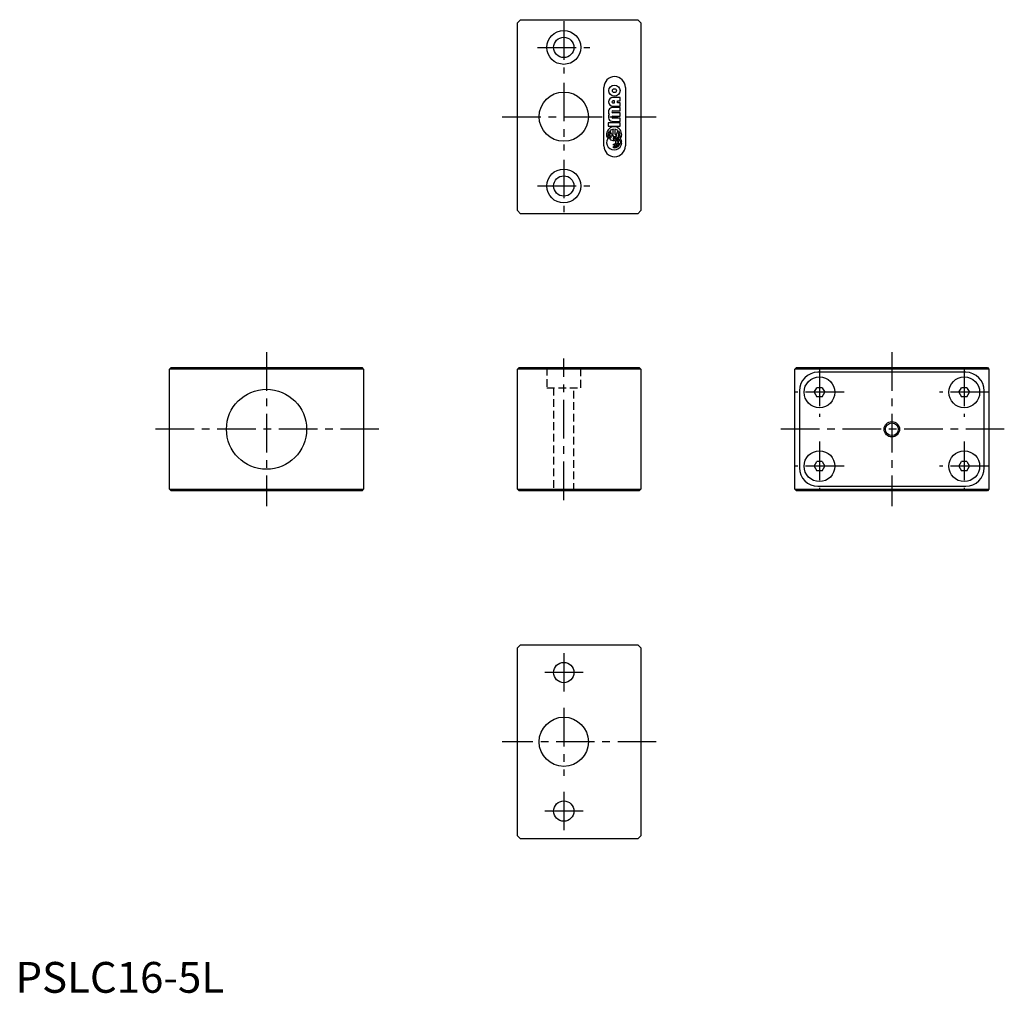
# Model space of a CAD drawing. Extents: x 1 to 321, y 0 to 316.
import ezdxf

# ---------------------------------------------------------------- set-up
doc = ezdxf.new("R2010")
doc.units = 0
doc.header["$LTSCALE"] = 10
doc.header["$MEASUREMENT"] = 0
doc.linetypes.add('CENTER', pattern=[2, 1.25, -0.25, 0.25, -0.25])
doc.linetypes.add('HIDDEN', pattern=[0.375, 0.25, -0.125])
doc.layers.get('0').update_dxf_attribs({"linetype": 'CONTINUOUS'})
for name, color, linetype in [('1', 1, 'CENTER'), ('2', 2, 'HIDDEN'), ('3', 3, 'CONTINUOUS')]:
    doc.layers.add(name, color=color, linetype=linetype)
doc.styles.add('Standard1', font='arial.ttf')

msp = doc.modelspace()

# ---------------------------------------------------------------- linework, layer by layer
for p, q in [((163, 315), (164, 316)), ((163, 254), (163, 315)), ((164, 316), (202, 316)), ((202, 316), (203, 315)), ((203, 315), (203, 254)), ((191, 275), (191, 294)), ((198, 294), (198, 275)), ((196.25, 290.71), (193.96, 290.71)), ((194.44, 289.63), (193.96, 289.63)), ((193.96, 288.99), (194.44, 288.99)), ((193.96, 287.91), (196.25, 287.91)), ((194.44, 288.99), (194.44, 289.63)), ((195.4, 288.99), (195.4, 289.63)), ((195.4, 289.63), (196.25, 289.63)), ((196.25, 288.99), (195.4, 288.99)), ((196.25, 289.63), (196.25, 290.71)), ((196.25, 287.91), (196.25, 288.99)), ((196.25, 287.48), (193.96, 287.48)), ((193.96, 286.41), (196.25, 286.41)), ((196.25, 285.76), (193.96, 285.76)), ((193.96, 284.69), (196.25, 284.69)), ((196.25, 286.41), (196.25, 287.48)), ((196.25, 284.69), (196.25, 285.76)), ((196.25, 282.54), (192.4, 282.54)), ((192.4, 282.54), (192.4, 281.46)), ((192.4, 281.46), (196.25, 281.46)), ((196.25, 284.04), (193.97, 284.04)), ((193.97, 282.97), (196.25, 282.97)), ((196.25, 282.97), (196.25, 284.04)), ((196.25, 281.46), (196.25, 282.54)), ((192.32, 278.82), (193.04, 278.82)), ((193.04, 278.37), (192.32, 278.37)), ((193.49, 278.82), (194.08, 278.82)), ((193.49, 278.37), (194.08, 278.38)), ((194.08, 278.82), (194.08, 280.39)), ((194.08, 278.38), (194.08, 278.01)), ((194.58, 280.39), (194.58, 278.82)), ((194.58, 278.82), (195.17, 278.82)), ((195.17, 278.38), (194.78, 278.38)), ((195.62, 278.82), (196.34, 278.82)), ((196.34, 278.38), (195.62, 278.38)), ((194.08, 278.01), (194.33, 278.01)), ((194.33, 277.6), (194.08, 277.6)), ((194.08, 277.6), (194.08, 277.2)), ((194.08, 277.2), (194.33, 277.2)), ((194.09, 275.61), (194.33, 275.61)), ((194.09, 275.21), (194.09, 275.61)), ((194.33, 275.21), (194.09, 275.21)), ((195.42, 276.42), (195.88, 276.42)), ((195.88, 275.98), (195.42, 275.98)), ((196.34, 276.42), (196.79, 276.42)), ((196.79, 275.98), (196.34, 275.98)), ((194.09, 274.8), (194.33, 274.8)), ((194.09, 274.39), (194.09, 274.8)), ((194.33, 274.39), (194.09, 274.39)), ((164, 253), (163, 254)), ((202, 253), (164, 253)), ((203, 254), (202, 253)), ((50.5, 203), (50, 202.5)), ((50, 163.5), (50, 202.5)), ((113, 202.5), (50, 202.5)), ((50.5, 203), (112.5, 203)), ((113, 202.5), (112.5, 203)), ((113, 202.5), (113, 163.5)), ((163, 202.5), (163.5, 203)), ((203, 202.5), (163, 202.5)), ((163, 163.5), (163, 202.5)), ((163.5, 203), (202.5, 203)), ((202.5, 203), (203, 202.5)), ((203, 202.5), (203, 163.5)), ((253, 202.5), (253.5, 203)), ((316, 202.5), (253, 202.5)), ((253, 163.5), (253, 202.5)), ((253.5, 203), (315.5, 203)), ((308.5, 201.5), (260.5, 201.5)), ((315.5, 203), (316, 202.5)), ((316, 202.5), (316, 163.5)), ((254.5, 195.5), (254.5, 170.5)), ((259.27, 195), (260.13, 196.5)), ((259.27, 195), (260.13, 193.5)), ((261.87, 196.5), (260.13, 196.5)), ((261.87, 196.5), (262.73, 195)), ((261.87, 193.5), (262.73, 195)), ((306.27, 195), (307.13, 196.5)), ((306.27, 195), (307.13, 193.5)), ((308.87, 196.5), (307.13, 196.5)), ((308.87, 196.5), (309.73, 195)), ((308.87, 193.5), (309.73, 195)), ((314.5, 170.5), (314.5, 195.5)), ((261.87, 193.5), (260.13, 193.5)), ((308.87, 193.5), (307.13, 193.5)), ((259.27, 171), (260.13, 172.5)), ((259.27, 171), (260.13, 169.5)), ((261.87, 172.5), (260.13, 172.5)), ((261.87, 169.5), (260.13, 169.5)), ((261.87, 172.5), (262.73, 171)), ((261.87, 169.5), (262.73, 171)), ((306.27, 171), (307.13, 172.5)), ((306.27, 171), (307.13, 169.5)), ((308.87, 172.5), (307.13, 172.5)), ((308.87, 169.5), (307.13, 169.5)), ((308.87, 172.5), (309.73, 171)), ((308.87, 169.5), (309.73, 171)), ((50, 163.5), (113, 163.5)), ((50, 163.5), (50.5, 163)), ((112.5, 163), (113, 163.5)), ((163, 163.5), (203, 163.5)), ((163, 163.5), (163.5, 163)), ((202.5, 163), (203, 163.5)), ((253.5, 163), (253, 163.5)), ((253, 163.5), (316, 163.5)), ((260.5, 164.5), (308.5, 164.5)), ((316, 163.5), (315.5, 163)), ((112.5, 163), (50.5, 163)), ((202.5, 163), (163.5, 163)), ((315.5, 163), (253.5, 163)), ((163, 112), (164, 113)), ((163, 51), (163, 112)), ((164, 113), (202, 113)), ((202, 113), (203, 112)), ((203, 112), (203, 51)), ((164, 50), (163, 51)), ((202, 50), (164, 50)), ((203, 51), (202, 50))]:
    msp.add_line(p, q)
for centre, radius in [((178, 307), 5.5), ((178, 307), 3.3), ((194.44, 292.95), 1.83), ((178, 284.5), 8), ((194.44, 292.95), 0.645), ((178, 262), 5.5), ((178, 262), 3.3), ((261, 195), 5), ((308, 195), 5), ((81.5, 183), 13), ((284.5, 183), 2.07), ((261, 171), 5), ((308, 171), 5), ((178, 104), 3.3), ((178, 81.5), 8), ((178, 59), 3.3)]:
    msp.add_circle(centre, radius)
for centre, radius, start, end in [((194.5, 294), 3.5, 0, 180), ((193.96, 289.31), 1.4, 90.0435, 270.0435), ((193.96, 289.31), 0.323, 90.0435, 270.0436), ((193.9, 286.05), 1.43, 87.4181, 215.398), ((193.9, 284.4), 1.43, 144.6891, 272.669), ((193.96, 286.09), 0.323, 90.0435, 270.0435), ((193.96, 284.37), 0.323, 90.0435, 270.0435), ((194.33, 278.74), 2.47, 327.2464, 212.8407), ((194.14, 278.52), 1.84, 142.5032, 170.751), ((194.14, 278.67), 1.84, 189.336, 217.5838), ((191.23, 278.52), 1.84, 9.336, 37.5838), ((191.23, 278.67), 1.84, 322.5032, 350.751), ((194.25, 278.41), 1.99, 94.7512, 129.2768), ((191.27, 278.5), 2.25, 8.0868, 40.0159), ((191.27, 278.69), 2.25, 320.0712, 352.0002), ((194.41, 278.41), 1.99, 50.8102, 85.3359), ((194.4, 275.95), 2.46, 71.4965, 81.1296), ((197.39, 278.51), 2.25, 140.0712, 172.0002), ((197.37, 278.63), 2.22, 186.608, 189.165), ((197.44, 278.52), 1.84, 142.5032, 170.751), ((197.42, 278.65), 1.82, 188.5124, 199.4991), ((194.52, 278.52), 1.84, 9.336, 37.5838), ((194.53, 278.66), 1.83, 329.7291, 351.0575), ((194.5, 275), 3.5, 180, 0), ((194.35, 276.14), 2.45, 149.1661, 356.2241), ((194.26, 278.78), 2, 230.5322, 272.0913), ((194.44, 276.08), 1.93, 10.2457, 93.2122), ((194.41, 276.1), 1.5, 12.2747, 93.19), ((194.39, 276.13), 1.07, 15.9789, 93.1393), ((194.33, 276.2), 0.59, 270.0436, 90.0434), ((194.41, 276.3), 1.5, 266.897, 347.8123), ((194.44, 276.32), 1.93, 266.8748, 349.8414), ((194.39, 276.27), 1.07, 266.9477, 344.1081), ((194.5, 276), 2.37, 47.2338, 59.3463), ((194.57, 276.12), 2.24, 7.8787, 34.9367), ((260.5, 195.5), 6, 90, 180), ((308.5, 195.5), 6, 0, 90), ((260.5, 170.5), 6, 180, 270), ((308.5, 170.5), 6, 270, 0)]:
    msp.add_arc(centre, radius, start, end)
at = {"layer": '1'}
for p, q in [((178, 315.5), (178, 298.5)), ((169.5, 307), (186.5, 307)), ((178, 295.5), (178, 273.5)), ((158, 284.5), (208, 284.5)), ((178, 270.5), (178, 253.5)), ((169.5, 262), (186.5, 262)), ((81.5, 208), (81.5, 158)), ((284.5, 208), (284.5, 158)), ((178, 160), (178, 206)), ((261, 203), (261, 187)), ((308, 203), (308, 187)), ((269, 195), (253, 195)), ((316, 195), (300, 195)), ((118, 183), (45, 183)), ((321, 183), (248, 183)), ((261, 179), (261, 163)), ((308, 179), (308, 163)), ((269, 171), (253, 171)), ((316, 171), (300, 171)), ((178, 110.3), (178, 97.7)), ((184.3, 104), (171.7, 104)), ((178, 92.5), (178, 70.5)), ((208, 81.5), (158, 81.5)), ((178, 65.3), (178, 52.7)), ((184.3, 59), (171.7, 59))]:
    msp.add_line(p, q, dxfattribs=at)
at = {"layer": '2'}
for p, q in [((172.5, 203), (172.5, 196.5)), ((183.5, 196.5), (183.5, 203)), ((172.5, 196.5), (183.5, 196.5)), ((174.7, 196.5), (174.7, 163)), ((181.3, 163), (181.3, 196.5))]:
    msp.add_line(p, q, dxfattribs=at)
at = {"layer": '3'}
msp.add_circle((284.5, 183), 2.5, dxfattribs=at)

# ---------------------------------------------------------------- texts
at = {"color": 3, "style": 'Standard1'}
msp.add_text('PSLC16-5L', height=10, dxfattribs=at).set_placement((0, 0))

doc.saveas('drawing.dxf')
